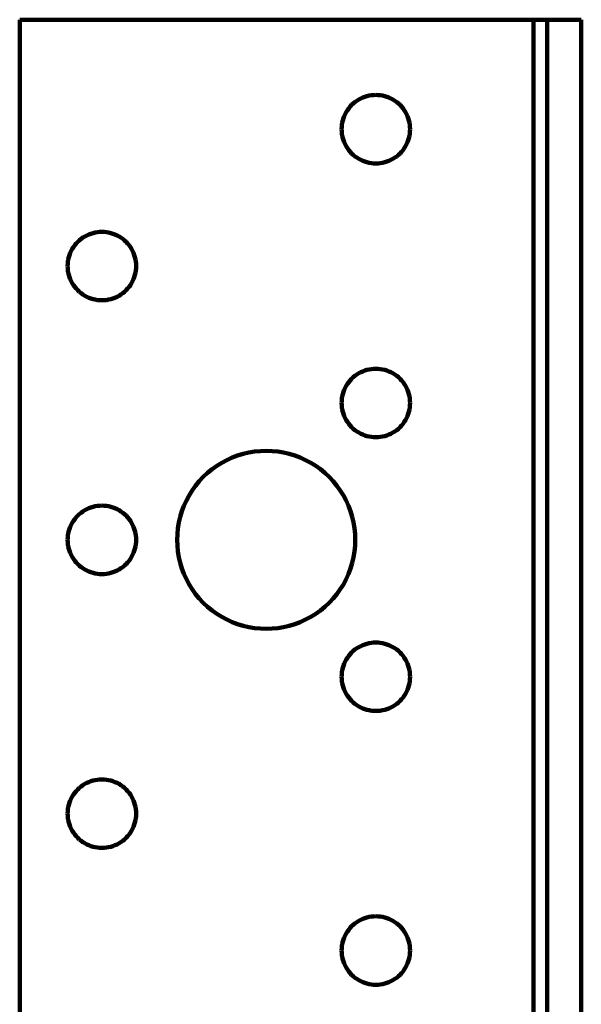
# Model space of a CAD drawing. Units: millimetres. Extents: x -77 to 71, y -60 to 59.
# Drawn here: x -77 to -60, y 29 to 59 of the extents above; entities that cross this region are included whole.
import ezdxf

# ---------------------------------------------------------------- set-up
doc = ezdxf.new("R2010")
doc.units = ezdxf.units.MM
doc.layers.add('ProfileEdges', color=7, linetype='Continuous')

msp = doc.modelspace()

# ---------------------------------------------------------------- linework, layer by layer
at = {"layer": 'ProfileEdges', "lineweight": 211}
for p, q in [((-77.112, -40.617), (-77.112, 59.133)), ((-77.112, 59.133), (-61.362, 59.133)), ((-61.362, -40.617), (-61.362, 59.133)), ((-60.942, 59.133), (-61.362, 59.133)), ((-60.942, 59.133), (-59.892, 59.133)), ((-60.942, 59.133), (-60.942, -57.627)), ((-59.892, 59.133), (-59.892, -57.627)), ((-66.397, 56.803), (-66.464, 56.787)), ((-66.329, 56.814), (-66.397, 56.803)), ((-66.261, 56.821), (-66.329, 56.814)), ((-66.192, 56.823), (-66.261, 56.821)), ((-66.124, 56.821), (-66.192, 56.823)), ((-66.055, 56.814), (-66.124, 56.821)), ((-65.987, 56.803), (-66.055, 56.814)), ((-65.921, 56.787), (-65.987, 56.803)), ((-66.935, 56.516), (-66.982, 56.465)), ((-66.885, 56.563), (-66.935, 56.516)), ((-66.832, 56.606), (-66.885, 56.563)), ((-66.776, 56.646), (-66.832, 56.606)), ((-66.717, 56.683), (-66.776, 56.646)), ((-66.657, 56.715), (-66.717, 56.683)), ((-66.594, 56.743), (-66.657, 56.715)), ((-66.53, 56.767), (-66.594, 56.743)), ((-66.464, 56.787), (-66.53, 56.767)), ((-65.855, 56.767), (-65.921, 56.787)), ((-65.791, 56.743), (-65.855, 56.767)), ((-65.728, 56.715), (-65.791, 56.743)), ((-65.667, 56.683), (-65.728, 56.715)), ((-65.609, 56.646), (-65.667, 56.683)), ((-65.553, 56.606), (-65.609, 56.646)), ((-65.5, 56.563), (-65.553, 56.606)), ((-65.45, 56.516), (-65.5, 56.563)), ((-65.403, 56.465), (-65.45, 56.516)), ((-67.134, 56.238), (-67.162, 56.175)), ((-67.102, 56.298), (-67.134, 56.238)), ((-67.065, 56.357), (-67.102, 56.298)), ((-67.025, 56.412), (-67.065, 56.357)), ((-66.982, 56.465), (-67.025, 56.412)), ((-65.359, 56.412), (-65.403, 56.465)), ((-65.319, 56.357), (-65.359, 56.412)), ((-65.283, 56.298), (-65.319, 56.357)), ((-65.251, 56.238), (-65.283, 56.298)), ((-65.222, 56.175), (-65.251, 56.238)), ((-67.233, 55.91), (-67.24, 55.842)), ((-67.222, 55.978), (-67.233, 55.91)), ((-67.207, 56.045), (-67.222, 55.978)), ((-67.187, 56.111), (-67.207, 56.045)), ((-67.162, 56.175), (-67.187, 56.111)), ((-65.198, 56.111), (-65.222, 56.175)), ((-65.178, 56.045), (-65.198, 56.111)), ((-65.163, 55.978), (-65.178, 56.045)), ((-65.151, 55.91), (-65.163, 55.978)), ((-65.145, 55.842), (-65.151, 55.91)), ((-67.24, 55.842), (-67.242, 55.773)), ((-67.242, 55.773), (-67.24, 55.705)), ((-67.24, 55.705), (-67.233, 55.636)), ((-67.233, 55.636), (-67.222, 55.568)), ((-65.163, 55.568), (-65.151, 55.636)), ((-65.151, 55.636), (-65.145, 55.705)), ((-65.142, 55.773), (-65.145, 55.842)), ((-65.145, 55.705), (-65.142, 55.773)), ((-67.222, 55.568), (-67.207, 55.501)), ((-67.207, 55.501), (-67.187, 55.436)), ((-67.187, 55.436), (-67.162, 55.371)), ((-67.162, 55.371), (-67.134, 55.309)), ((-67.134, 55.309), (-67.102, 55.248)), ((-65.283, 55.248), (-65.251, 55.309)), ((-65.251, 55.309), (-65.222, 55.371)), ((-65.222, 55.371), (-65.198, 55.436)), ((-65.198, 55.436), (-65.178, 55.501)), ((-65.178, 55.501), (-65.163, 55.568)), ((-67.102, 55.248), (-67.065, 55.19)), ((-67.065, 55.19), (-67.025, 55.134)), ((-67.025, 55.134), (-66.982, 55.081)), ((-66.982, 55.081), (-66.935, 55.031)), ((-66.935, 55.031), (-66.885, 54.984)), ((-66.885, 54.984), (-66.832, 54.94)), ((-65.553, 54.94), (-65.5, 54.984)), ((-65.5, 54.984), (-65.45, 55.031)), ((-65.45, 55.031), (-65.403, 55.081)), ((-65.403, 55.081), (-65.359, 55.134)), ((-65.359, 55.134), (-65.319, 55.19)), ((-65.319, 55.19), (-65.283, 55.248)), ((-66.832, 54.94), (-66.776, 54.9)), ((-66.776, 54.9), (-66.717, 54.864)), ((-66.717, 54.864), (-66.657, 54.831)), ((-66.657, 54.831), (-66.594, 54.803)), ((-66.594, 54.803), (-66.53, 54.779)), ((-66.53, 54.779), (-66.464, 54.759)), ((-66.464, 54.759), (-66.397, 54.743)), ((-66.397, 54.743), (-66.329, 54.732)), ((-66.329, 54.732), (-66.261, 54.725)), ((-66.261, 54.725), (-66.192, 54.723)), ((-66.192, 54.723), (-66.124, 54.725)), ((-66.124, 54.725), (-66.055, 54.732)), ((-66.055, 54.732), (-65.987, 54.743)), ((-65.987, 54.743), (-65.921, 54.759)), ((-65.921, 54.759), (-65.855, 54.779)), ((-65.855, 54.779), (-65.791, 54.803)), ((-65.791, 54.803), (-65.728, 54.831)), ((-65.728, 54.831), (-65.667, 54.864)), ((-65.667, 54.864), (-65.609, 54.9)), ((-65.609, 54.9), (-65.553, 54.94)), ((-74.93, 52.567), (-74.994, 52.543)), ((-74.864, 52.587), (-74.93, 52.567)), ((-74.797, 52.603), (-74.864, 52.587)), ((-74.729, 52.614), (-74.797, 52.603)), ((-74.661, 52.621), (-74.729, 52.614)), ((-74.592, 52.623), (-74.661, 52.621)), ((-74.524, 52.621), (-74.592, 52.623)), ((-74.455, 52.614), (-74.524, 52.621)), ((-74.387, 52.603), (-74.455, 52.614)), ((-74.321, 52.587), (-74.387, 52.603)), ((-74.255, 52.567), (-74.321, 52.587)), ((-74.191, 52.543), (-74.255, 52.567)), ((-75.382, 52.265), (-75.425, 52.212)), ((-75.335, 52.316), (-75.382, 52.265)), ((-75.285, 52.363), (-75.335, 52.316)), ((-75.232, 52.406), (-75.285, 52.363)), ((-75.176, 52.446), (-75.232, 52.406)), ((-75.117, 52.483), (-75.176, 52.446)), ((-75.057, 52.515), (-75.117, 52.483)), ((-74.994, 52.543), (-75.057, 52.515)), ((-74.128, 52.515), (-74.191, 52.543)), ((-74.067, 52.483), (-74.128, 52.515)), ((-74.009, 52.446), (-74.067, 52.483)), ((-73.953, 52.406), (-74.009, 52.446)), ((-73.9, 52.363), (-73.953, 52.406)), ((-73.85, 52.316), (-73.9, 52.363)), ((-73.803, 52.265), (-73.85, 52.316)), ((-73.759, 52.212), (-73.803, 52.265)), ((-75.562, 51.975), (-75.587, 51.911)), ((-75.534, 52.038), (-75.562, 51.975)), ((-75.502, 52.098), (-75.534, 52.038)), ((-75.465, 52.157), (-75.502, 52.098)), ((-75.425, 52.212), (-75.465, 52.157)), ((-73.719, 52.157), (-73.759, 52.212)), ((-73.683, 52.098), (-73.719, 52.157)), ((-73.651, 52.038), (-73.683, 52.098)), ((-73.622, 51.975), (-73.651, 52.038)), ((-73.598, 51.911), (-73.622, 51.975)), ((-75.633, 51.71), (-75.64, 51.642)), ((-75.622, 51.778), (-75.633, 51.71)), ((-75.607, 51.845), (-75.622, 51.778)), ((-75.587, 51.911), (-75.607, 51.845)), ((-73.578, 51.845), (-73.598, 51.911)), ((-73.563, 51.778), (-73.578, 51.845)), ((-73.551, 51.71), (-73.563, 51.778)), ((-73.545, 51.642), (-73.551, 51.71)), ((-75.64, 51.642), (-75.642, 51.573)), ((-75.642, 51.573), (-75.64, 51.505)), ((-75.64, 51.505), (-75.633, 51.436)), ((-75.633, 51.436), (-75.622, 51.368)), ((-75.622, 51.368), (-75.607, 51.301)), ((-73.578, 51.301), (-73.563, 51.368)), ((-73.563, 51.368), (-73.551, 51.436)), ((-73.551, 51.436), (-73.545, 51.505)), ((-73.542, 51.573), (-73.545, 51.642)), ((-73.545, 51.505), (-73.542, 51.573)), ((-75.607, 51.301), (-75.587, 51.236)), ((-75.587, 51.236), (-75.562, 51.171)), ((-75.562, 51.171), (-75.534, 51.109)), ((-75.534, 51.109), (-75.502, 51.048)), ((-73.683, 51.048), (-73.651, 51.109)), ((-73.651, 51.109), (-73.622, 51.171)), ((-73.622, 51.171), (-73.598, 51.236)), ((-73.598, 51.236), (-73.578, 51.301)), ((-75.502, 51.048), (-75.465, 50.99)), ((-75.465, 50.99), (-75.425, 50.934)), ((-75.425, 50.934), (-75.382, 50.881)), ((-75.382, 50.881), (-75.335, 50.831)), ((-75.335, 50.831), (-75.285, 50.784)), ((-75.285, 50.784), (-75.232, 50.74)), ((-73.953, 50.74), (-73.9, 50.784)), ((-73.9, 50.784), (-73.85, 50.831)), ((-73.85, 50.831), (-73.803, 50.881)), ((-73.803, 50.881), (-73.759, 50.934)), ((-73.759, 50.934), (-73.719, 50.99)), ((-73.719, 50.99), (-73.683, 51.048)), ((-75.232, 50.74), (-75.176, 50.7)), ((-75.176, 50.7), (-75.117, 50.664)), ((-75.117, 50.664), (-75.057, 50.631)), ((-75.057, 50.631), (-74.994, 50.603)), ((-74.994, 50.603), (-74.93, 50.579)), ((-74.93, 50.579), (-74.864, 50.559)), ((-74.864, 50.559), (-74.797, 50.543)), ((-74.797, 50.543), (-74.729, 50.532)), ((-74.729, 50.532), (-74.661, 50.525)), ((-74.661, 50.525), (-74.592, 50.523)), ((-74.592, 50.523), (-74.524, 50.525)), ((-74.524, 50.525), (-74.455, 50.532)), ((-74.455, 50.532), (-74.387, 50.543)), ((-74.387, 50.543), (-74.321, 50.559)), ((-74.321, 50.559), (-74.255, 50.579)), ((-74.255, 50.579), (-74.191, 50.603)), ((-74.191, 50.603), (-74.128, 50.631)), ((-74.128, 50.631), (-74.067, 50.664)), ((-74.067, 50.664), (-74.009, 50.7)), ((-74.009, 50.7), (-73.953, 50.74)), ((-66.594, 48.343), (-66.657, 48.315)), ((-66.53, 48.367), (-66.594, 48.343)), ((-66.464, 48.387), (-66.53, 48.367)), ((-66.397, 48.403), (-66.464, 48.387)), ((-66.329, 48.414), (-66.397, 48.403)), ((-66.261, 48.421), (-66.329, 48.414)), ((-66.192, 48.423), (-66.261, 48.421)), ((-66.124, 48.421), (-66.192, 48.423)), ((-66.055, 48.414), (-66.124, 48.421)), ((-65.987, 48.403), (-66.055, 48.414)), ((-65.921, 48.387), (-65.987, 48.403)), ((-65.855, 48.367), (-65.921, 48.387)), ((-65.791, 48.343), (-65.855, 48.367)), ((-65.728, 48.315), (-65.791, 48.343)), ((-66.982, 48.065), (-67.025, 48.012)), ((-66.935, 48.116), (-66.982, 48.065)), ((-66.885, 48.163), (-66.935, 48.116)), ((-66.832, 48.206), (-66.885, 48.163)), ((-66.776, 48.246), (-66.832, 48.206)), ((-66.717, 48.283), (-66.776, 48.246)), ((-66.657, 48.315), (-66.717, 48.283)), ((-65.667, 48.283), (-65.728, 48.315)), ((-65.609, 48.246), (-65.667, 48.283)), ((-65.553, 48.206), (-65.609, 48.246)), ((-65.5, 48.163), (-65.553, 48.206)), ((-65.45, 48.116), (-65.5, 48.163)), ((-65.403, 48.065), (-65.45, 48.116)), ((-65.359, 48.012), (-65.403, 48.065)), ((-67.162, 47.775), (-67.187, 47.711)), ((-67.134, 47.838), (-67.162, 47.775)), ((-67.102, 47.898), (-67.134, 47.838)), ((-67.065, 47.957), (-67.102, 47.898)), ((-67.025, 48.012), (-67.065, 47.957)), ((-65.319, 47.957), (-65.359, 48.012)), ((-65.283, 47.898), (-65.319, 47.957)), ((-65.251, 47.838), (-65.283, 47.898)), ((-65.222, 47.775), (-65.251, 47.838)), ((-65.198, 47.711), (-65.222, 47.775)), ((-67.24, 47.442), (-67.242, 47.373)), ((-67.233, 47.51), (-67.24, 47.442)), ((-67.222, 47.578), (-67.233, 47.51)), ((-67.207, 47.645), (-67.222, 47.578)), ((-67.187, 47.711), (-67.207, 47.645)), ((-65.178, 47.645), (-65.198, 47.711)), ((-65.163, 47.578), (-65.178, 47.645)), ((-65.151, 47.51), (-65.163, 47.578)), ((-65.145, 47.442), (-65.151, 47.51)), ((-65.142, 47.373), (-65.145, 47.442)), ((-67.242, 47.373), (-67.24, 47.305)), ((-67.24, 47.305), (-67.233, 47.236)), ((-67.233, 47.236), (-67.222, 47.168)), ((-67.222, 47.168), (-67.207, 47.101)), ((-65.178, 47.101), (-65.163, 47.168)), ((-65.163, 47.168), (-65.151, 47.236)), ((-65.151, 47.236), (-65.145, 47.305)), ((-65.145, 47.305), (-65.142, 47.373)), ((-67.207, 47.101), (-67.187, 47.036)), ((-67.187, 47.036), (-67.162, 46.971)), ((-67.162, 46.971), (-67.134, 46.909)), ((-67.134, 46.909), (-67.102, 46.848)), ((-67.102, 46.848), (-67.065, 46.79)), ((-65.319, 46.79), (-65.283, 46.848)), ((-65.283, 46.848), (-65.251, 46.909)), ((-65.251, 46.909), (-65.222, 46.971)), ((-65.222, 46.971), (-65.198, 47.036)), ((-65.198, 47.036), (-65.178, 47.101)), ((-67.065, 46.79), (-67.025, 46.734)), ((-67.025, 46.734), (-66.982, 46.681)), ((-66.982, 46.681), (-66.935, 46.631)), ((-66.935, 46.631), (-66.885, 46.584)), ((-66.885, 46.584), (-66.832, 46.54)), ((-66.832, 46.54), (-66.776, 46.5)), ((-65.609, 46.5), (-65.553, 46.54)), ((-65.553, 46.54), (-65.5, 46.584)), ((-65.5, 46.584), (-65.45, 46.631)), ((-65.45, 46.631), (-65.403, 46.681)), ((-65.403, 46.681), (-65.359, 46.734)), ((-65.359, 46.734), (-65.319, 46.79)), ((-66.776, 46.5), (-66.717, 46.464)), ((-66.717, 46.464), (-66.657, 46.431)), ((-66.657, 46.431), (-66.594, 46.403)), ((-66.594, 46.403), (-66.53, 46.379)), ((-66.53, 46.379), (-66.464, 46.359)), ((-66.464, 46.359), (-66.397, 46.343)), ((-66.397, 46.343), (-66.329, 46.332)), ((-66.329, 46.332), (-66.261, 46.325)), ((-66.261, 46.325), (-66.192, 46.323)), ((-66.192, 46.323), (-66.124, 46.325)), ((-66.124, 46.325), (-66.055, 46.332)), ((-66.055, 46.332), (-65.987, 46.343)), ((-65.987, 46.343), (-65.921, 46.359)), ((-65.921, 46.359), (-65.855, 46.379)), ((-65.855, 46.379), (-65.791, 46.403)), ((-65.791, 46.403), (-65.728, 46.431)), ((-65.728, 46.431), (-65.667, 46.464)), ((-65.667, 46.464), (-65.609, 46.5)), ((-70.76, 45.622), (-70.917, 45.537)), ((-70.597, 45.695), (-70.76, 45.622)), ((-70.43, 45.758), (-70.597, 45.695)), ((-70.259, 45.81), (-70.43, 45.758)), ((-70.085, 45.851), (-70.259, 45.81)), ((-69.909, 45.88), (-70.085, 45.851)), ((-69.731, 45.897), (-69.909, 45.88)), ((-69.552, 45.903), (-69.731, 45.897)), ((-69.374, 45.897), (-69.552, 45.903)), ((-69.196, 45.88), (-69.374, 45.897)), ((-69.02, 45.851), (-69.196, 45.88)), ((-68.846, 45.81), (-69.02, 45.851)), ((-68.675, 45.758), (-68.846, 45.81)), ((-68.508, 45.695), (-68.675, 45.758)), ((-68.345, 45.622), (-68.508, 45.695)), ((-68.187, 45.537), (-68.345, 45.622)), ((-71.214, 45.339), (-71.352, 45.226)), ((-71.069, 45.443), (-71.214, 45.339)), ((-70.917, 45.537), (-71.069, 45.443)), ((-68.036, 45.443), (-68.187, 45.537)), ((-67.89, 45.339), (-68.036, 45.443)), ((-67.752, 45.226), (-67.89, 45.339)), ((-71.483, 45.104), (-71.605, 44.973)), ((-71.352, 45.226), (-71.483, 45.104)), ((-67.622, 45.104), (-67.752, 45.226)), ((-67.5, 44.973), (-67.622, 45.104)), ((-71.718, 44.835), (-71.822, 44.69)), ((-71.605, 44.973), (-71.718, 44.835)), ((-67.386, 44.835), (-67.5, 44.973)), ((-67.282, 44.69), (-67.386, 44.835)), ((-71.917, 44.538), (-72.001, 44.381)), ((-71.822, 44.69), (-71.917, 44.538)), ((-67.188, 44.538), (-67.282, 44.69)), ((-67.104, 44.381), (-67.188, 44.538)), ((-75.057, 44.115), (-75.117, 44.083)), ((-74.994, 44.143), (-75.057, 44.115)), ((-74.93, 44.167), (-74.994, 44.143)), ((-74.864, 44.187), (-74.93, 44.167)), ((-74.797, 44.203), (-74.864, 44.187)), ((-74.729, 44.214), (-74.797, 44.203)), ((-74.661, 44.221), (-74.729, 44.214)), ((-74.592, 44.223), (-74.661, 44.221)), ((-74.524, 44.221), (-74.592, 44.223)), ((-74.455, 44.214), (-74.524, 44.221)), ((-74.387, 44.203), (-74.455, 44.214)), ((-74.321, 44.187), (-74.387, 44.203)), ((-74.255, 44.167), (-74.321, 44.187)), ((-74.191, 44.143), (-74.255, 44.167)), ((-74.128, 44.115), (-74.191, 44.143)), ((-74.067, 44.083), (-74.128, 44.115)), ((-72.075, 44.218), (-72.137, 44.051)), ((-72.001, 44.381), (-72.075, 44.218)), ((-67.03, 44.218), (-67.104, 44.381)), ((-66.967, 44.051), (-67.03, 44.218)), ((-75.425, 43.812), (-75.465, 43.757)), ((-75.382, 43.865), (-75.425, 43.812)), ((-75.335, 43.916), (-75.382, 43.865)), ((-75.285, 43.963), (-75.335, 43.916)), ((-75.232, 44.006), (-75.285, 43.963)), ((-75.176, 44.046), (-75.232, 44.006)), ((-75.117, 44.083), (-75.176, 44.046)), ((-74.009, 44.046), (-74.067, 44.083)), ((-73.953, 44.006), (-74.009, 44.046)), ((-73.9, 43.963), (-73.953, 44.006)), ((-73.85, 43.916), (-73.9, 43.963)), ((-73.803, 43.865), (-73.85, 43.916)), ((-73.759, 43.812), (-73.803, 43.865)), ((-73.719, 43.757), (-73.759, 43.812)), ((-72.189, 43.88), (-72.23, 43.706)), ((-72.137, 44.051), (-72.189, 43.88)), ((-66.915, 43.88), (-66.967, 44.051)), ((-66.875, 43.706), (-66.915, 43.88)), ((-75.587, 43.511), (-75.607, 43.445)), ((-75.562, 43.575), (-75.587, 43.511)), ((-75.534, 43.638), (-75.562, 43.575)), ((-75.502, 43.698), (-75.534, 43.638)), ((-75.465, 43.757), (-75.502, 43.698)), ((-73.683, 43.698), (-73.719, 43.757)), ((-73.651, 43.638), (-73.683, 43.698)), ((-73.622, 43.575), (-73.651, 43.638)), ((-73.598, 43.511), (-73.622, 43.575)), ((-73.578, 43.445), (-73.598, 43.511)), ((-72.259, 43.53), (-72.276, 43.352)), ((-72.23, 43.706), (-72.259, 43.53)), ((-66.846, 43.53), (-66.875, 43.706)), ((-66.828, 43.352), (-66.846, 43.53)), ((-75.64, 43.242), (-75.642, 43.173)), ((-75.633, 43.31), (-75.64, 43.242)), ((-75.622, 43.378), (-75.633, 43.31)), ((-75.607, 43.445), (-75.622, 43.378)), ((-73.563, 43.378), (-73.578, 43.445)), ((-73.551, 43.31), (-73.563, 43.378)), ((-73.545, 43.242), (-73.551, 43.31)), ((-73.542, 43.173), (-73.545, 43.242)), ((-72.276, 43.352), (-72.282, 43.173)), ((-66.822, 43.173), (-66.828, 43.352)), ((-75.642, 43.173), (-75.64, 43.105)), ((-75.64, 43.105), (-75.633, 43.036)), ((-75.633, 43.036), (-75.622, 42.968)), ((-75.622, 42.968), (-75.607, 42.901)), ((-75.607, 42.901), (-75.587, 42.836)), ((-73.598, 42.836), (-73.578, 42.901)), ((-73.578, 42.901), (-73.563, 42.968)), ((-73.563, 42.968), (-73.551, 43.036)), ((-73.551, 43.036), (-73.545, 43.105)), ((-73.545, 43.105), (-73.542, 43.173)), ((-72.282, 43.173), (-72.276, 42.995)), ((-72.276, 42.995), (-72.259, 42.817)), ((-66.846, 42.817), (-66.828, 42.995)), ((-66.828, 42.995), (-66.822, 43.173)), ((-75.587, 42.836), (-75.562, 42.771)), ((-75.562, 42.771), (-75.534, 42.709)), ((-75.534, 42.709), (-75.502, 42.648)), ((-75.502, 42.648), (-75.465, 42.59)), ((-73.719, 42.59), (-73.683, 42.648)), ((-73.683, 42.648), (-73.651, 42.709)), ((-73.651, 42.709), (-73.622, 42.771)), ((-73.622, 42.771), (-73.598, 42.836)), ((-72.259, 42.817), (-72.23, 42.641)), ((-72.23, 42.641), (-72.189, 42.467)), ((-66.915, 42.467), (-66.875, 42.641)), ((-66.875, 42.641), (-66.846, 42.817)), ((-75.465, 42.59), (-75.425, 42.534)), ((-75.425, 42.534), (-75.382, 42.481)), ((-75.382, 42.481), (-75.335, 42.431)), ((-75.335, 42.431), (-75.285, 42.384)), ((-75.285, 42.384), (-75.232, 42.34)), ((-75.232, 42.34), (-75.176, 42.3)), ((-75.176, 42.3), (-75.117, 42.264)), ((-74.067, 42.264), (-74.009, 42.3)), ((-74.009, 42.3), (-73.953, 42.34)), ((-73.953, 42.34), (-73.9, 42.384)), ((-73.9, 42.384), (-73.85, 42.431)), ((-73.85, 42.431), (-73.803, 42.481)), ((-73.803, 42.481), (-73.759, 42.534)), ((-73.759, 42.534), (-73.719, 42.59)), ((-72.189, 42.467), (-72.137, 42.296)), ((-72.137, 42.296), (-72.075, 42.128)), ((-67.03, 42.128), (-66.967, 42.296)), ((-66.967, 42.296), (-66.915, 42.467)), ((-75.117, 42.264), (-75.057, 42.231)), ((-75.057, 42.231), (-74.994, 42.203)), ((-74.994, 42.203), (-74.93, 42.179)), ((-74.93, 42.179), (-74.864, 42.159)), ((-74.864, 42.159), (-74.797, 42.143)), ((-74.797, 42.143), (-74.729, 42.132)), ((-74.729, 42.132), (-74.661, 42.125)), ((-74.661, 42.125), (-74.592, 42.123)), ((-74.592, 42.123), (-74.524, 42.125)), ((-74.524, 42.125), (-74.455, 42.132)), ((-74.455, 42.132), (-74.387, 42.143)), ((-74.387, 42.143), (-74.321, 42.159)), ((-74.321, 42.159), (-74.255, 42.179)), ((-74.255, 42.179), (-74.191, 42.203)), ((-74.191, 42.203), (-74.128, 42.231)), ((-74.128, 42.231), (-74.067, 42.264)), ((-72.075, 42.128), (-72.001, 41.966)), ((-67.104, 41.966), (-67.03, 42.128)), ((-72.001, 41.966), (-71.917, 41.808)), ((-71.917, 41.808), (-71.822, 41.656)), ((-67.282, 41.656), (-67.188, 41.808)), ((-67.188, 41.808), (-67.104, 41.966)), ((-71.822, 41.656), (-71.718, 41.511)), ((-71.718, 41.511), (-71.605, 41.373)), ((-67.5, 41.373), (-67.386, 41.511)), ((-67.386, 41.511), (-67.282, 41.656)), ((-71.605, 41.373), (-71.483, 41.243)), ((-71.483, 41.243), (-71.352, 41.121)), ((-71.352, 41.121), (-71.214, 41.007)), ((-67.89, 41.007), (-67.752, 41.121)), ((-67.752, 41.121), (-67.622, 41.243)), ((-67.622, 41.243), (-67.5, 41.373)), ((-71.214, 41.007), (-71.069, 40.903)), ((-71.069, 40.903), (-70.917, 40.809)), ((-70.917, 40.809), (-70.76, 40.725)), ((-68.345, 40.725), (-68.187, 40.809)), ((-68.187, 40.809), (-68.036, 40.903)), ((-68.036, 40.903), (-67.89, 41.007)), ((-70.76, 40.725), (-70.597, 40.651)), ((-70.597, 40.651), (-70.43, 40.588)), ((-70.43, 40.588), (-70.259, 40.536)), ((-70.259, 40.536), (-70.085, 40.496)), ((-70.085, 40.496), (-69.909, 40.467)), ((-69.196, 40.467), (-69.02, 40.496)), ((-69.02, 40.496), (-68.846, 40.536)), ((-68.846, 40.536), (-68.675, 40.588)), ((-68.675, 40.588), (-68.508, 40.651)), ((-68.508, 40.651), (-68.345, 40.725)), ((-69.909, 40.467), (-69.731, 40.449)), ((-69.731, 40.449), (-69.552, 40.443)), ((-69.552, 40.443), (-69.374, 40.449)), ((-69.374, 40.449), (-69.196, 40.467)), ((-66.717, 39.883), (-66.776, 39.846)), ((-66.657, 39.915), (-66.717, 39.883)), ((-66.594, 39.943), (-66.657, 39.915)), ((-66.53, 39.967), (-66.594, 39.943)), ((-66.464, 39.987), (-66.53, 39.967)), ((-66.397, 40.003), (-66.464, 39.987)), ((-66.329, 40.014), (-66.397, 40.003)), ((-66.261, 40.021), (-66.329, 40.014)), ((-66.192, 40.023), (-66.261, 40.021)), ((-66.124, 40.021), (-66.192, 40.023)), ((-66.055, 40.014), (-66.124, 40.021)), ((-65.987, 40.003), (-66.055, 40.014)), ((-65.921, 39.987), (-65.987, 40.003)), ((-65.855, 39.967), (-65.921, 39.987)), ((-65.791, 39.943), (-65.855, 39.967)), ((-65.728, 39.915), (-65.791, 39.943)), ((-65.667, 39.883), (-65.728, 39.915)), ((-65.609, 39.846), (-65.667, 39.883)), ((-67.025, 39.612), (-67.065, 39.557)), ((-66.982, 39.665), (-67.025, 39.612)), ((-66.935, 39.716), (-66.982, 39.665)), ((-66.885, 39.763), (-66.935, 39.716)), ((-66.832, 39.806), (-66.885, 39.763)), ((-66.776, 39.846), (-66.832, 39.806)), ((-65.553, 39.806), (-65.609, 39.846)), ((-65.5, 39.763), (-65.553, 39.806)), ((-65.45, 39.716), (-65.5, 39.763)), ((-65.403, 39.665), (-65.45, 39.716)), ((-65.359, 39.612), (-65.403, 39.665)), ((-65.319, 39.557), (-65.359, 39.612)), ((-67.187, 39.311), (-67.207, 39.245)), ((-67.162, 39.375), (-67.187, 39.311)), ((-67.134, 39.438), (-67.162, 39.375)), ((-67.102, 39.498), (-67.134, 39.438)), ((-67.065, 39.557), (-67.102, 39.498)), ((-65.283, 39.498), (-65.319, 39.557)), ((-65.251, 39.438), (-65.283, 39.498)), ((-65.222, 39.375), (-65.251, 39.438)), ((-65.198, 39.311), (-65.222, 39.375)), ((-65.178, 39.245), (-65.198, 39.311)), ((-67.24, 39.042), (-67.242, 38.973)), ((-67.242, 38.973), (-67.24, 38.905)), ((-67.233, 39.11), (-67.24, 39.042)), ((-67.222, 39.178), (-67.233, 39.11)), ((-67.207, 39.245), (-67.222, 39.178)), ((-65.163, 39.178), (-65.178, 39.245)), ((-65.151, 39.11), (-65.163, 39.178)), ((-65.145, 39.042), (-65.151, 39.11)), ((-65.142, 38.973), (-65.145, 39.042)), ((-65.145, 38.905), (-65.142, 38.973)), ((-67.24, 38.905), (-67.233, 38.836)), ((-67.233, 38.836), (-67.222, 38.768)), ((-67.222, 38.768), (-67.207, 38.701)), ((-67.207, 38.701), (-67.187, 38.636)), ((-65.198, 38.636), (-65.178, 38.701)), ((-65.178, 38.701), (-65.163, 38.768)), ((-65.163, 38.768), (-65.151, 38.836)), ((-65.151, 38.836), (-65.145, 38.905)), ((-67.187, 38.636), (-67.162, 38.571)), ((-67.162, 38.571), (-67.134, 38.509)), ((-67.134, 38.509), (-67.102, 38.448)), ((-67.102, 38.448), (-67.065, 38.39)), ((-67.065, 38.39), (-67.025, 38.334)), ((-65.359, 38.334), (-65.319, 38.39)), ((-65.319, 38.39), (-65.283, 38.448)), ((-65.283, 38.448), (-65.251, 38.509)), ((-65.251, 38.509), (-65.222, 38.571)), ((-65.222, 38.571), (-65.198, 38.636)), ((-67.025, 38.334), (-66.982, 38.281)), ((-66.982, 38.281), (-66.935, 38.231)), ((-66.935, 38.231), (-66.885, 38.184)), ((-66.885, 38.184), (-66.832, 38.14)), ((-66.832, 38.14), (-66.776, 38.1)), ((-66.776, 38.1), (-66.717, 38.064)), ((-65.667, 38.064), (-65.609, 38.1)), ((-65.609, 38.1), (-65.553, 38.14)), ((-65.553, 38.14), (-65.5, 38.184)), ((-65.5, 38.184), (-65.45, 38.231)), ((-65.45, 38.231), (-65.403, 38.281)), ((-65.403, 38.281), (-65.359, 38.334)), ((-66.717, 38.064), (-66.657, 38.031)), ((-66.657, 38.031), (-66.594, 38.003)), ((-66.594, 38.003), (-66.53, 37.979)), ((-66.53, 37.979), (-66.464, 37.959)), ((-66.464, 37.959), (-66.397, 37.943)), ((-66.397, 37.943), (-66.329, 37.932)), ((-66.329, 37.932), (-66.261, 37.925)), ((-66.261, 37.925), (-66.192, 37.923)), ((-66.192, 37.923), (-66.124, 37.925)), ((-66.124, 37.925), (-66.055, 37.932)), ((-66.055, 37.932), (-65.987, 37.943)), ((-65.987, 37.943), (-65.921, 37.959)), ((-65.921, 37.959), (-65.855, 37.979)), ((-65.855, 37.979), (-65.791, 38.003)), ((-65.791, 38.003), (-65.728, 38.031)), ((-65.728, 38.031), (-65.667, 38.064)), ((-75.117, 35.683), (-75.176, 35.646)), ((-75.057, 35.715), (-75.117, 35.683)), ((-74.994, 35.743), (-75.057, 35.715)), ((-74.93, 35.767), (-74.994, 35.743)), ((-74.864, 35.787), (-74.93, 35.767)), ((-74.797, 35.803), (-74.864, 35.787)), ((-74.729, 35.814), (-74.797, 35.803)), ((-74.661, 35.821), (-74.729, 35.814)), ((-74.592, 35.823), (-74.661, 35.821)), ((-74.524, 35.821), (-74.592, 35.823)), ((-74.455, 35.814), (-74.524, 35.821)), ((-74.387, 35.803), (-74.455, 35.814)), ((-74.321, 35.787), (-74.387, 35.803)), ((-74.255, 35.767), (-74.321, 35.787)), ((-74.191, 35.743), (-74.255, 35.767)), ((-74.128, 35.715), (-74.191, 35.743)), ((-74.067, 35.683), (-74.128, 35.715)), ((-74.009, 35.646), (-74.067, 35.683)), ((-75.465, 35.357), (-75.502, 35.298)), ((-75.425, 35.412), (-75.465, 35.357)), ((-75.382, 35.465), (-75.425, 35.412)), ((-75.335, 35.516), (-75.382, 35.465)), ((-75.285, 35.563), (-75.335, 35.516)), ((-75.232, 35.606), (-75.285, 35.563)), ((-75.176, 35.646), (-75.232, 35.606)), ((-73.953, 35.606), (-74.009, 35.646)), ((-73.9, 35.563), (-73.953, 35.606)), ((-73.85, 35.516), (-73.9, 35.563)), ((-73.803, 35.465), (-73.85, 35.516)), ((-73.759, 35.412), (-73.803, 35.465)), ((-73.719, 35.357), (-73.759, 35.412)), ((-73.683, 35.298), (-73.719, 35.357)), ((-75.607, 35.045), (-75.622, 34.978)), ((-75.587, 35.111), (-75.607, 35.045)), ((-75.562, 35.175), (-75.587, 35.111)), ((-75.534, 35.238), (-75.562, 35.175)), ((-75.502, 35.298), (-75.534, 35.238)), ((-73.651, 35.238), (-73.683, 35.298)), ((-73.622, 35.175), (-73.651, 35.238)), ((-73.598, 35.111), (-73.622, 35.175)), ((-73.578, 35.045), (-73.598, 35.111)), ((-73.563, 34.978), (-73.578, 35.045)), ((-75.64, 34.842), (-75.642, 34.773)), ((-75.642, 34.773), (-75.64, 34.705)), ((-75.633, 34.91), (-75.64, 34.842)), ((-75.622, 34.978), (-75.633, 34.91)), ((-73.551, 34.91), (-73.563, 34.978)), ((-73.545, 34.842), (-73.551, 34.91)), ((-73.542, 34.773), (-73.545, 34.842)), ((-73.545, 34.705), (-73.542, 34.773)), ((-75.64, 34.705), (-75.633, 34.636)), ((-75.633, 34.636), (-75.622, 34.568)), ((-75.622, 34.568), (-75.607, 34.501)), ((-75.607, 34.501), (-75.587, 34.436)), ((-73.598, 34.436), (-73.578, 34.501)), ((-73.578, 34.501), (-73.563, 34.568)), ((-73.563, 34.568), (-73.551, 34.636)), ((-73.551, 34.636), (-73.545, 34.705)), ((-75.587, 34.436), (-75.562, 34.371)), ((-75.562, 34.371), (-75.534, 34.309)), ((-75.534, 34.309), (-75.502, 34.248)), ((-75.502, 34.248), (-75.465, 34.19)), ((-75.465, 34.19), (-75.425, 34.134)), ((-73.759, 34.134), (-73.719, 34.19)), ((-73.719, 34.19), (-73.683, 34.248)), ((-73.683, 34.248), (-73.651, 34.309)), ((-73.651, 34.309), (-73.622, 34.371)), ((-73.622, 34.371), (-73.598, 34.436)), ((-75.425, 34.134), (-75.382, 34.081)), ((-75.382, 34.081), (-75.335, 34.031)), ((-75.335, 34.031), (-75.285, 33.984)), ((-75.285, 33.984), (-75.232, 33.94)), ((-75.232, 33.94), (-75.176, 33.9)), ((-75.176, 33.9), (-75.117, 33.864)), ((-75.117, 33.864), (-75.057, 33.831)), ((-74.128, 33.831), (-74.067, 33.864)), ((-74.067, 33.864), (-74.009, 33.9)), ((-74.009, 33.9), (-73.953, 33.94)), ((-73.953, 33.94), (-73.9, 33.984)), ((-73.9, 33.984), (-73.85, 34.031)), ((-73.85, 34.031), (-73.803, 34.081)), ((-73.803, 34.081), (-73.759, 34.134)), ((-75.057, 33.831), (-74.994, 33.803)), ((-74.994, 33.803), (-74.93, 33.779)), ((-74.93, 33.779), (-74.864, 33.759)), ((-74.864, 33.759), (-74.797, 33.743)), ((-74.797, 33.743), (-74.729, 33.732)), ((-74.729, 33.732), (-74.661, 33.725)), ((-74.661, 33.725), (-74.592, 33.723)), ((-74.592, 33.723), (-74.524, 33.725)), ((-74.524, 33.725), (-74.455, 33.732)), ((-74.455, 33.732), (-74.387, 33.743)), ((-74.387, 33.743), (-74.321, 33.759)), ((-74.321, 33.759), (-74.255, 33.779)), ((-74.255, 33.779), (-74.191, 33.803)), ((-74.191, 33.803), (-74.128, 33.831)), ((-66.776, 31.446), (-66.832, 31.406)), ((-66.717, 31.483), (-66.776, 31.446)), ((-66.657, 31.515), (-66.717, 31.483)), ((-66.594, 31.543), (-66.657, 31.515)), ((-66.53, 31.567), (-66.594, 31.543)), ((-66.464, 31.587), (-66.53, 31.567)), ((-66.397, 31.603), (-66.464, 31.587)), ((-66.329, 31.614), (-66.397, 31.603)), ((-66.261, 31.621), (-66.329, 31.614)), ((-66.192, 31.623), (-66.261, 31.621)), ((-66.124, 31.621), (-66.192, 31.623)), ((-66.055, 31.614), (-66.124, 31.621)), ((-65.987, 31.603), (-66.055, 31.614)), ((-65.921, 31.587), (-65.987, 31.603)), ((-65.855, 31.567), (-65.921, 31.587)), ((-65.791, 31.543), (-65.855, 31.567)), ((-65.728, 31.515), (-65.791, 31.543)), ((-65.667, 31.483), (-65.728, 31.515)), ((-65.609, 31.446), (-65.667, 31.483)), ((-65.553, 31.406), (-65.609, 31.446)), ((-67.065, 31.157), (-67.102, 31.098)), ((-67.025, 31.212), (-67.065, 31.157)), ((-66.982, 31.265), (-67.025, 31.212)), ((-66.935, 31.316), (-66.982, 31.265)), ((-66.885, 31.363), (-66.935, 31.316)), ((-66.832, 31.406), (-66.885, 31.363)), ((-65.5, 31.363), (-65.553, 31.406)), ((-65.45, 31.316), (-65.5, 31.363)), ((-65.403, 31.265), (-65.45, 31.316)), ((-65.359, 31.212), (-65.403, 31.265)), ((-65.319, 31.157), (-65.359, 31.212)), ((-65.283, 31.098), (-65.319, 31.157)), ((-67.207, 30.845), (-67.222, 30.778)), ((-67.187, 30.911), (-67.207, 30.845)), ((-67.162, 30.975), (-67.187, 30.911)), ((-67.134, 31.038), (-67.162, 30.975)), ((-67.102, 31.098), (-67.134, 31.038)), ((-65.251, 31.038), (-65.283, 31.098)), ((-65.222, 30.975), (-65.251, 31.038)), ((-65.198, 30.911), (-65.222, 30.975)), ((-65.178, 30.845), (-65.198, 30.911)), ((-65.163, 30.778), (-65.178, 30.845)), ((-67.24, 30.642), (-67.242, 30.573)), ((-67.242, 30.573), (-67.24, 30.505)), ((-67.233, 30.71), (-67.24, 30.642)), ((-67.222, 30.778), (-67.233, 30.71)), ((-65.151, 30.71), (-65.163, 30.778)), ((-65.145, 30.642), (-65.151, 30.71)), ((-65.142, 30.573), (-65.145, 30.642)), ((-65.145, 30.505), (-65.142, 30.573)), ((-67.24, 30.505), (-67.233, 30.436)), ((-67.233, 30.436), (-67.222, 30.368)), ((-67.222, 30.368), (-67.207, 30.301)), ((-67.207, 30.301), (-67.187, 30.236)), ((-67.187, 30.236), (-67.162, 30.171)), ((-65.222, 30.171), (-65.198, 30.236)), ((-65.198, 30.236), (-65.178, 30.301)), ((-65.178, 30.301), (-65.163, 30.368)), ((-65.163, 30.368), (-65.151, 30.436)), ((-65.151, 30.436), (-65.145, 30.505)), ((-67.162, 30.171), (-67.134, 30.109)), ((-67.134, 30.109), (-67.102, 30.048)), ((-67.102, 30.048), (-67.065, 29.99)), ((-67.065, 29.99), (-67.025, 29.934)), ((-67.025, 29.934), (-66.982, 29.881)), ((-65.403, 29.881), (-65.359, 29.934)), ((-65.359, 29.934), (-65.319, 29.99)), ((-65.319, 29.99), (-65.283, 30.048)), ((-65.283, 30.048), (-65.251, 30.109)), ((-65.251, 30.109), (-65.222, 30.171)), ((-66.982, 29.881), (-66.935, 29.831)), ((-66.935, 29.831), (-66.885, 29.784)), ((-66.885, 29.784), (-66.832, 29.74)), ((-66.832, 29.74), (-66.776, 29.7)), ((-66.776, 29.7), (-66.717, 29.664)), ((-66.717, 29.664), (-66.657, 29.631)), ((-66.657, 29.631), (-66.594, 29.603)), ((-65.791, 29.603), (-65.728, 29.631)), ((-65.728, 29.631), (-65.667, 29.664)), ((-65.667, 29.664), (-65.609, 29.7)), ((-65.609, 29.7), (-65.553, 29.74)), ((-65.553, 29.74), (-65.5, 29.784)), ((-65.5, 29.784), (-65.45, 29.831)), ((-65.45, 29.831), (-65.403, 29.881)), ((-66.594, 29.603), (-66.53, 29.579)), ((-66.53, 29.579), (-66.464, 29.559)), ((-66.464, 29.559), (-66.397, 29.543)), ((-66.397, 29.543), (-66.329, 29.532)), ((-66.329, 29.532), (-66.261, 29.525)), ((-66.261, 29.525), (-66.192, 29.523)), ((-66.192, 29.523), (-66.124, 29.525)), ((-66.124, 29.525), (-66.055, 29.532)), ((-66.055, 29.532), (-65.987, 29.543)), ((-65.987, 29.543), (-65.921, 29.559)), ((-65.921, 29.559), (-65.855, 29.579)), ((-65.855, 29.579), (-65.791, 29.603))]:
    msp.add_line(p, q, dxfattribs=at)

doc.saveas('drawing.dxf')
